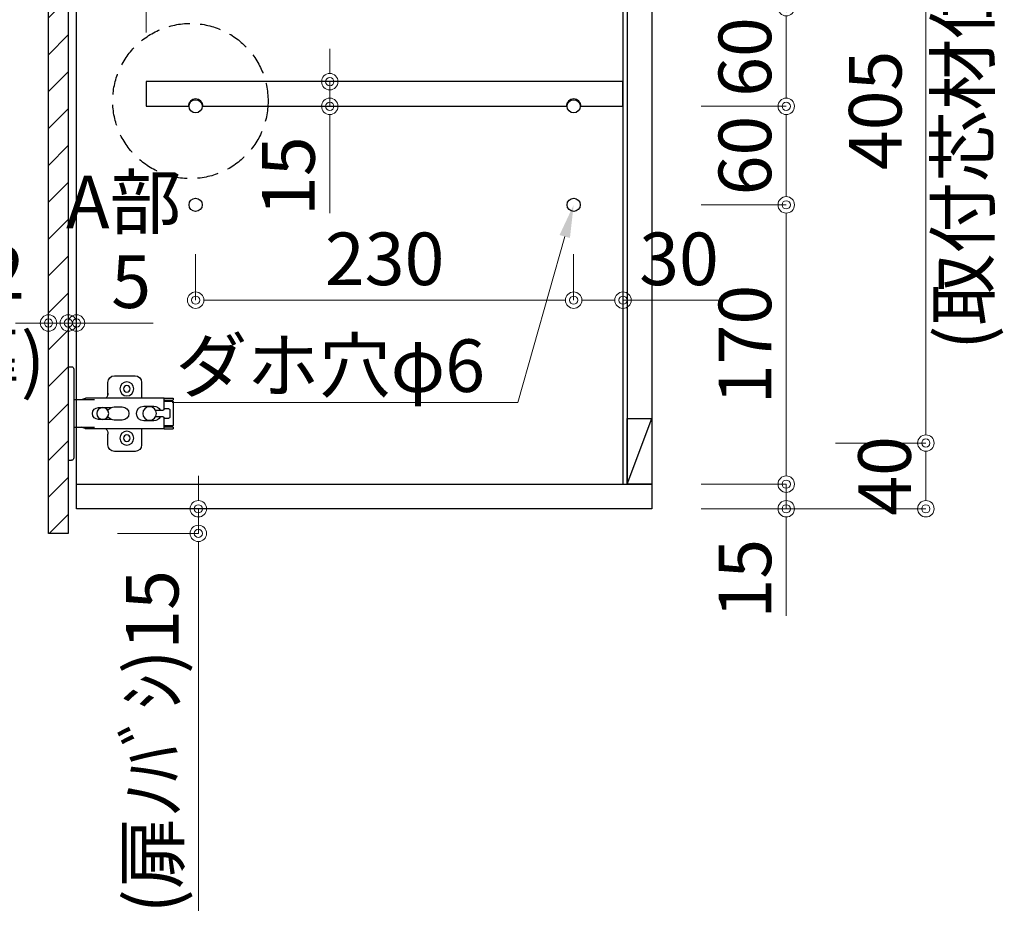
# Model space of a CAD drawing. Units: millimetres. Extents: x 8338 to 12538, y -6055 to -2828.
# Drawn here: x 11141 to 11741, y -5413 to -4869 of the extents above; entities that cross this region are included whole.
import ezdxf
from ezdxf import colors
from ezdxf.entities.mleader import LeaderData, LeaderLine
from ezdxf.math import Vec2, Vec3

# ---------------------------------------------------------------- set-up
doc = ezdxf.new("R2010")
doc.units = ezdxf.units.MM
doc.linetypes.add('DASHED', pattern=[19.05, 12.7, -6.35])
doc.layers.get('0').update_dxf_attribs({"linetype": 'CONTINUOUS'})
doc.layers.get('Defpoints').update_dxf_attribs({"color": 8, "linetype": 'CONTINUOUS'})
doc.layers.add('外形線', color=3, linetype='CONTINUOUS')
doc.layers.add('寸法', color=7, linetype='CONTINUOUS', lineweight=9)
doc.styles.add('32mm文字', font='txt', dxfattribs={"height": 32})
doc.dimstyles.new('32mm寸法', dxfattribs={"dimtxt": 32, "dimasz": 10, "dimexe": 0, "dimexo": 30, "dimgap": 5, "dimtad": 1, "dimdsep": 46, "dimtxsty": '32mm文字', "dimblk": 'ORIGIN2', "dimcen": 5, "dimclrd": 256, "dimclre": 256, "dimclrt": 256, "dimadec": 0, "dimazin": 0, "dimtfac": 1, "dimtmove": 0, "dimatfit": 3, "dimldrblk": 'OPEN30', "dimfxl": 1, "dimlwd": 9, "dimlwe": 9, "dimarcsym": 0})

# ---------------------------------------------------------------- blocks, each defined once
blk = doc.blocks.new('蝶番')
at = {"color": 14, "linetype": 'Continuous'}
for p, q in [((-3.5, 28.5), (-1.6, 28.5)), ((-0.1, 27), (0, 27)), ((0, 27), (0, -27)), ((20.63, 19.04), (20.63, 12.54)), ((37.13, 23.04), (24.63, 23.04)), ((41.13, 9.54), (41.13, 19.04)), ((0, 8.25), (12.54, 8.25)), ((6.8, 9.17), (4.4, 8.25)), ((54.9, 9.25), (7.23, 9.25)), ((54.9, 9.25), (60.4, 9.25)), ((54.9, 9.25), (54.9, 2.65)), ((54.9, 8.05), (60.2, 8.05)), ((59.9, 7.45), (54.9, 7.45)), ((60.4, 8.25), (60.2, 8.05)), ((60.4, 8.25), (60.4, 9.25)), ((60.4, -6.95), (60.4, 6.95)), ((22.66, 3.6), (14.8, 3.6)), ((21.2, 2.4), (20.18, 2.4)), ((29.4, 4), (24.4, 4)), ((48.5, 4.5), (42.5, 4.5)), ((54.3, 2.05), (49.61, 2.05)), ((54.9, 2.85), (57.7, 2.85)), ((58.2, -2.35), (58.2, 2.35)), ((14.8, -3.6), (22.66, -3.6)), ((20.18, -2.4), (21.2, -2.4)), ((24.4, -4), (29.4, -4)), ((42.5, -4.5), (48.5, -4.5)), ((49.61, -2.05), (54.3, -2.05)), ((54.9, -2.65), (54.9, -9.25)), ((57.7, -2.85), (54.9, -2.85)), ((12.54, -8.25), (0, -8.25)), ((6.8, -9.17), (4.4, -8.25)), ((54.9, -9.25), (7.23, -9.25)), ((20.63, -11.2), (20.63, -18.96)), ((41.13, -18.96), (41.13, -9.46)), ((54.9, -7.45), (59.9, -7.45)), ((54.9, -8.05), (60.2, -8.05)), ((54.9, -9.25), (60.4, -9.25)), ((60.2, -8.05), (60.4, -8.25)), ((60.4, -9.25), (60.4, -8.25)), ((24.63, -22.96), (37.13, -22.96)), ((-3.5, -28.5), (-1.6, -28.5)), ((-0.1, -27), (0, -27))]:
    blk.add_line(p, q, dxfattribs=at)
for centre, radius in [((32.13, 15.04), 4.25), ((32.13, 15.04), 2), ((17.5, 0), 3.6), ((46, 0), 4.15), ((32.13, -14.96), 4.25), ((32.13, -14.96), 2)]:
    blk.add_circle(centre, radius, dxfattribs=at)
for centre, radius, start, end in [((-1.6, 27), 1.5, 0, 90), ((24.63, 19.04), 4, 90, 180), ((37.13, 19.04), 4, 0, 90), ((15.63, 12.54), 5, 318.78751, 0), ((7.23, 8.05), 1.2, 90, 110.99953), ((59.9, 6.95), 0.5, 0, 90), ((14.8, 0), 3.6, 90, 270), ((24.4, 0), 4, 90, 143.1301), ((29.4, 0), 4, 0, 90), ((42.5, 0), 4.5, 90, 270), ((48.5, 0), 4.5, 27.10068, 90), ((54.3, 2.65), 0.6, 270, 0), ((57.7, 2.35), 0.5, 0, 90), ((24.4, 0), 4, 216.8699, 270), ((29.4, 0), 4, 270, 0), ((48.5, 0), 4.5, 270, 332.89912), ((54.3, -2.65), 0.6, 0, 90), ((57.7, -2.35), 0.5, 270, 0), ((7.23, -8.05), 1.2, 249.00047, 270), ((15.63, -12.46), 5, 0, 39.87736), ((59.9, -6.95), 0.5, 270, 0), ((24.63, -18.96), 4, 180, 270), ((37.13, -18.96), 4, 270, 0), ((-1.6, -27), 1.5, 270, 0)]:
    blk.add_arc(centre, radius, start, end, dxfattribs=at)
blk = doc.blocks.new('A$Ca91243d7')
at = {"color": 0, "linetype": 'Continuous', "xscale": -1}
blk.add_blockref('蝶番', (60.4, 28.5), dxfattribs=at)
blk = doc.blocks.new('_Origin2')
at = {"color": 0, "linetype": 'ByBlock', "lineweight": -2}
blk.add_line((-0.5, 0), (-1, 0), dxfattribs=at)
for radius in [0.5, 0.25]:
    blk.add_circle((0, 0), radius, dxfattribs=at)
blk = doc.blocks.new('*D46')
at = {"layer": 'Defpoints', "color": 0, "transparency": 16777216}
for p in [(11508.51, -4827.66), (11508.51, -4886.46), (11218.51, -4906.45)]:
    blk.add_point(p, dxfattribs=at)
at = {"layer": '寸法', "lineweight": 9, "transparency": 16777216}
for p, q in [((11218.51, -4876.45), (11218.51, -4827.66)), ((11228.51, -4827.66), (11498.51, -4827.66)), ((11508.51, -4856.46), (11508.51, -4827.66))]:
    blk.add_line(p, q, dxfattribs=at)
at = {"layer": '寸法', "lineweight": 9, "transparency": 16777216, "xscale": 10, "yscale": 10, "zscale": 10, "rotation": 180}
blk.add_blockref('_Origin2', (11218.51, -4827.66), dxfattribs=at)
at = {"layer": '寸法', "lineweight": 9, "transparency": 16777216, "xscale": 10, "yscale": 10, "zscale": 10}
blk.add_blockref('_Origin2', (11508.51, -4827.66), dxfattribs=at)
at = {"layer": '寸法', "transparency": 16777216, "insert": (11363.51, -4806.66), "char_height": 32, "attachment_point": 5, "style": '32mm文字'}
blk.add_mtext('290', dxfattribs=at)
blk = doc.blocks.new('_Open30')
at = {"color": 0, "linetype": 'ByBlock', "lineweight": -2}
for p, q in [((-1, 0.268), (0, 0)), ((0, 0), (-1, -0.268)), ((0, 0), (-1, 0))]:
    blk.add_line(p, q, dxfattribs=at)
blk = doc.blocks.new('*D47')
at = {"layer": 'Defpoints', "color": 0, "transparency": 16777216}
for p in [(11248.51, -4981.45), (11478.51, -4981.45), (11478.51, -5039.46)]:
    blk.add_point(p, dxfattribs=at)
at = {"layer": '寸法', "lineweight": 9, "transparency": 16777216}
for p, q in [((11248.51, -5011.45), (11248.51, -5039.46)), ((11478.51, -5011.45), (11478.51, -5039.46)), ((11258.51, -5039.46), (11468.51, -5039.46))]:
    blk.add_line(p, q, dxfattribs=at)
at = {"layer": '寸法', "lineweight": 9, "transparency": 16777216, "xscale": 10, "yscale": 10, "zscale": 10, "rotation": 180}
blk.add_blockref('_Origin2', (11248.51, -5039.46), dxfattribs=at)
at = {"layer": '寸法', "lineweight": 9, "transparency": 16777216, "xscale": 10, "yscale": 10, "zscale": 10}
blk.add_blockref('_Origin2', (11478.51, -5039.46), dxfattribs=at)
at = {"layer": '寸法', "transparency": 16777216, "insert": (11363.51, -5018.46), "char_height": 32, "attachment_point": 5, "style": '32mm文字'}
blk.add_mtext('230', dxfattribs=at)
blk = doc.blocks.new('*D34')
at = {"layer": 'Defpoints', "color": 0, "transparency": 16777216}
for p in [(11478.51, -4981.45), (11508.51, -4981.45), (11508.51, -5039.46)]:
    blk.add_point(p, dxfattribs=at)
at = {"layer": '寸法', "lineweight": 9, "transparency": 16777216}
for p, q in [((11478.51, -5011.45), (11478.51, -5039.46)), ((11508.51, -5011.45), (11508.51, -5039.46)), ((11488.51, -5039.46), (11498.51, -5039.46)), ((11508.51, -5039.46), (11566.68, -5039.46))]:
    blk.add_line(p, q, dxfattribs=at)
at = {"layer": '寸法', "lineweight": 9, "transparency": 16777216, "xscale": 10, "yscale": 10, "zscale": 10, "rotation": 180}
blk.add_blockref('_Origin2', (11478.51, -5039.46), dxfattribs=at)
at = {"layer": '寸法', "lineweight": 9, "transparency": 16777216, "xscale": 10, "yscale": 10, "zscale": 10}
blk.add_blockref('_Origin2', (11508.51, -5039.46), dxfattribs=at)
at = {"layer": '寸法', "transparency": 16777216, "insert": (11542.6, -5018.46), "char_height": 32, "attachment_point": 5, "style": '32mm文字'}
blk.add_mtext('30', dxfattribs=at)
blk = doc.blocks.new('*D48')
at = {"lineweight": 9, "transparency": 16777216}
for p, q in [((11330.12, -4896.45), (11330.12, -4886.45)), ((11360.12, -4906.45), (11330.12, -4906.45)), ((11330.12, -4906.45), (11330.12, -4921.45)), ((11360.12, -4921.45), (11330.12, -4921.45)), ((11330.12, -4931.45), (11330.12, -4986.54))]:
    blk.add_line(p, q, dxfattribs=at)
at = {"layer": 'Defpoints', "color": 0, "transparency": 16777216}
for p in [(11330.12, -4906.45), (11330.12, -4921.45), (11330.12, -4921.45)]:
    blk.add_point(p, dxfattribs=at)
at = {"lineweight": 9, "transparency": 16777216, "xscale": 10, "yscale": 10, "zscale": 10}
for p, rotation in [((11330.12, -4906.45), 270), ((11330.12, -4921.45), 90)]:
    blk.add_blockref('_Origin2', p, dxfattribs=dict(at, rotation=rotation))
at = {"transparency": 16777216, "insert": (11309.12, -4964), "char_height": 32, "attachment_point": 5, "rotation": 90, "style": '32mm文字'}
blk.add_mtext('15', dxfattribs=at)
blk = doc.blocks.new('*D36')
at = {"layer": 'Defpoints', "color": 0, "transparency": 16777216}
for p in [(11176.01, -4681.45), (10971.49, -5181.45), (11159.01, -5181.45)]:
    blk.add_point(p, dxfattribs=at)
at = {"layer": '寸法', "lineweight": 9, "transparency": 16777216}
for p, q in [((11146.01, -4681.45), (10971.49, -4681.45)), ((10971.49, -4691.45), (10971.49, -5171.45)), ((11129.01, -5181.45), (10971.49, -5181.45))]:
    blk.add_line(p, q, dxfattribs=at)
at = {"layer": '寸法', "lineweight": 9, "transparency": 16777216, "xscale": 10, "yscale": 10, "zscale": 10}
for p, rotation in [((10971.49, -4681.45), 90), ((10971.49, -5181.45), 270)]:
    blk.add_blockref('_Origin2', p, dxfattribs=dict(at, rotation=rotation))
at = {"layer": '寸法', "transparency": 16777216, "insert": (10950.49, -4931.45), "char_height": 32, "width": 261.333, "attachment_point": 5, "rotation": 90, "style": '32mm文字'}
blk.add_mtext('500', dxfattribs=at)
blk = doc.blocks.new('*D52')
at = {"layer": 'Defpoints', "color": 0, "transparency": 16777216}
for p in [(11171.01, -5053.64), (11176.01, -5053.38), (11176.01, -5053.64)]:
    blk.add_point(p, dxfattribs=at)
at = {"layer": '寸法', "lineweight": 9, "transparency": 16777216}
for p, q in [((11171.01, -5023.64), (11171.01, -5053.38)), ((11176.01, -5023.64), (11176.01, -5053.38)), ((11161.01, -5053.38), (11151.01, -5053.38)), ((11171.01, -5053.38), (11176.01, -5053.38)), ((11186.01, -5053.38), (11222.58, -5053.38))]:
    blk.add_line(p, q, dxfattribs=at)
at = {"layer": '寸法', "lineweight": 9, "transparency": 16777216, "xscale": 10, "yscale": 10, "zscale": 10}
blk.add_blockref('_Origin2', (11171.01, -5053.38), dxfattribs=at)
at = {"layer": '寸法', "lineweight": 9, "transparency": 16777216, "xscale": 10, "yscale": 10, "zscale": 10, "rotation": 180}
blk.add_blockref('_Origin2', (11176.01, -5053.38), dxfattribs=at)
at = {"layer": '寸法', "transparency": 16777216, "insert": (11209.29, -5032.38), "char_height": 32, "attachment_point": 5, "style": '32mm文字'}
blk.add_mtext('5', dxfattribs=at)
blk = doc.blocks.new('*D53')
at = {"layer": 'Defpoints', "color": 0, "transparency": 16777216}
for p in [(11159.01, -5039.56), (11171.01, -5039.56), (11159.01, -5053.38)]:
    blk.add_point(p, dxfattribs=at)
at = {"layer": '寸法', "lineweight": 9, "transparency": 16777216}
for p, q in [((11149.01, -5053.38), (11139.01, -5053.38)), ((11159.01, -5069.56), (11159.01, -5053.38)), ((11171.01, -5053.38), (11159.01, -5053.38)), ((11171.01, -5069.56), (11171.01, -5053.38)), ((11181.01, -5053.38), (11191.01, -5053.38))]:
    blk.add_line(p, q, dxfattribs=at)
at = {"layer": '寸法', "lineweight": 9, "transparency": 16777216, "xscale": 10, "yscale": 10, "zscale": 10}
blk.add_blockref('_Origin2', (11159.01, -5053.38), dxfattribs=at)
at = {"layer": '寸法', "lineweight": 9, "transparency": 16777216, "xscale": 10, "yscale": 10, "zscale": 10, "rotation": 180}
blk.add_blockref('_Origin2', (11171.01, -5053.38), dxfattribs=at)
at = {"layer": '寸法', "transparency": 16777216, "insert": (11120.33, -5053.38), "char_height": 32, "attachment_point": 5, "style": '32mm文字'}
blk.add_mtext('12\\P(扉)', dxfattribs=at)
blk = doc.blocks.new('*D38')
at = {"layer": 'Defpoints', "color": 0, "transparency": 16777216}
for p in [(11526.01, -4861.45), (11526.01, -4921.45), (11607.84, -4921.45)]:
    blk.add_point(p, dxfattribs=at)
at = {"layer": '寸法', "lineweight": 9, "transparency": 16777216}
for p, q in [((11556.01, -4861.45), (11607.84, -4861.45)), ((11607.84, -4871.45), (11607.84, -4911.45)), ((11556.01, -4921.45), (11607.84, -4921.45))]:
    blk.add_line(p, q, dxfattribs=at)
at = {"layer": '寸法', "lineweight": 9, "transparency": 16777216, "xscale": 10, "yscale": 10, "zscale": 10}
for p, rotation in [((11607.84, -4861.45), 90), ((11607.84, -4921.45), 270)]:
    blk.add_blockref('_Origin2', p, dxfattribs=dict(at, rotation=rotation))
at = {"layer": '寸法', "transparency": 16777216, "insert": (11586.84, -4891.45), "char_height": 32, "attachment_point": 5, "rotation": 90, "style": '32mm文字'}
blk.add_mtext('60', dxfattribs=at)
blk = doc.blocks.new('*D39')
at = {"layer": 'Defpoints', "color": 0, "transparency": 16777216}
for p in [(11526.01, -4921.45), (11526.01, -4981.45), (11607.84, -4981.45)]:
    blk.add_point(p, dxfattribs=at)
at = {"layer": '寸法', "lineweight": 9, "transparency": 16777216}
for p, q in [((11556.01, -4921.45), (11607.84, -4921.45)), ((11607.84, -4931.45), (11607.84, -4971.45)), ((11556.01, -4981.45), (11607.84, -4981.45))]:
    blk.add_line(p, q, dxfattribs=at)
at = {"layer": '寸法', "lineweight": 9, "transparency": 16777216, "xscale": 10, "yscale": 10, "zscale": 10}
for p, rotation in [((11607.84, -4921.45), 90), ((11607.84, -4981.45), 270)]:
    blk.add_blockref('_Origin2', p, dxfattribs=dict(at, rotation=rotation))
at = {"layer": '寸法', "transparency": 16777216, "insert": (11586.84, -4951.45), "char_height": 32, "attachment_point": 5, "rotation": 90, "style": '32mm文字'}
blk.add_mtext('60', dxfattribs=at)
blk = doc.blocks.new('*D41')
at = {"layer": 'Defpoints', "color": 0, "transparency": 16777216}
for p in [(11607.84, -5126.45), (11556.51, -5166.45), (11692.8, -5166.45)]:
    blk.add_point(p, dxfattribs=at)
at = {"layer": '寸法', "lineweight": 9, "transparency": 16777216}
for p, q in [((11637.84, -5126.45), (11692.8, -5126.45)), ((11692.8, -5136.45), (11692.8, -5156.45)), ((11586.51, -5166.45), (11692.8, -5166.45))]:
    blk.add_line(p, q, dxfattribs=at)
at = {"layer": '寸法', "lineweight": 9, "transparency": 16777216, "xscale": 10, "yscale": 10, "zscale": 10}
for p, rotation in [((11692.8, -5126.45), 90), ((11692.8, -5166.45), 270)]:
    blk.add_blockref('_Origin2', p, dxfattribs=dict(at, rotation=rotation))
at = {"layer": '寸法', "transparency": 16777216, "insert": (11671.8, -5146.45), "char_height": 32, "attachment_point": 5, "rotation": 90, "style": '32mm文字'}
blk.add_mtext('40', dxfattribs=at)
blk = doc.blocks.new('*D42')
at = {"layer": 'Defpoints', "color": 0, "transparency": 16777216}
for p in [(11607.84, -4721.45), (11607.84, -5126.45), (11692.8, -5126.45)]:
    blk.add_point(p, dxfattribs=at)
at = {"layer": '寸法', "lineweight": 9, "transparency": 16777216}
for p, q in [((11637.84, -4721.45), (11692.8, -4721.45)), ((11692.8, -4731.45), (11692.8, -4783.08)), ((11692.8, -5116.45), (11692.8, -5064.83)), ((11637.84, -5126.45), (11692.8, -5126.45))]:
    blk.add_line(p, q, dxfattribs=at)
at = {"layer": '寸法', "lineweight": 9, "transparency": 16777216, "xscale": 10, "yscale": 10, "zscale": 10}
for p, rotation in [((11692.8, -4721.45), 90), ((11692.8, -5126.45), 270)]:
    blk.add_blockref('_Origin2', p, dxfattribs=dict(at, rotation=rotation))
at = {"layer": '寸法', "transparency": 16777216, "insert": (11692.8, -4923.95), "char_height": 32, "attachment_point": 5, "rotation": 90, "style": '32mm文字'}
blk.add_mtext('405\\P(取付芯材位置)', dxfattribs=at)
blk = doc.blocks.new('*D44')
at = {"layer": 'Defpoints', "color": 0, "transparency": 16777216}
for p in [(11526.01, -4981.45), (11526.01, -5151.45), (11607.84, -5151.45)]:
    blk.add_point(p, dxfattribs=at)
at = {"layer": '寸法', "lineweight": 9, "transparency": 16777216}
for p, q in [((11556.01, -4981.45), (11607.84, -4981.45)), ((11607.84, -4991.45), (11607.84, -5141.45)), ((11556.01, -5151.45), (11607.84, -5151.45))]:
    blk.add_line(p, q, dxfattribs=at)
at = {"layer": '寸法', "lineweight": 9, "transparency": 16777216, "xscale": 10, "yscale": 10, "zscale": 10}
for p, rotation in [((11607.84, -4981.45), 90), ((11607.84, -5151.45), 270)]:
    blk.add_blockref('_Origin2', p, dxfattribs=dict(at, rotation=rotation))
at = {"layer": '寸法', "transparency": 16777216, "insert": (11586.84, -5066.45), "char_height": 32, "attachment_point": 5, "rotation": 90, "style": '32mm文字'}
blk.add_mtext('170', dxfattribs=at)
blk = doc.blocks.new('*D45')
at = {"layer": 'Defpoints', "color": 0, "transparency": 16777216}
for p in [(11526.01, -5151.45), (11526.01, -5166.45), (11607.84, -5166.45)]:
    blk.add_point(p, dxfattribs=at)
at = {"layer": '寸法', "lineweight": 9, "transparency": 16777216}
for p, q in [((11607.84, -5141.45), (11607.84, -5131.45)), ((11556.01, -5151.45), (11607.84, -5151.45)), ((11607.84, -5151.45), (11607.84, -5166.45)), ((11556.01, -5166.45), (11607.84, -5166.45)), ((11607.84, -5176.45), (11607.84, -5231.54))]:
    blk.add_line(p, q, dxfattribs=at)
at = {"layer": '寸法', "lineweight": 9, "transparency": 16777216, "xscale": 10, "yscale": 10, "zscale": 10}
for p, rotation in [((11607.84, -5151.45), 270), ((11607.84, -5166.45), 90)]:
    blk.add_blockref('_Origin2', p, dxfattribs=dict(at, rotation=rotation))
at = {"layer": '寸法', "transparency": 16777216, "insert": (11586.84, -5209), "char_height": 32, "attachment_point": 5, "rotation": 90, "style": '32mm文字'}
blk.add_mtext('15', dxfattribs=at)
blk = doc.blocks.new('*D54')
at = {"layer": 'Defpoints', "color": 0, "transparency": 16777216}
for p in [(11176.01, -5166.45), (11250.17, -5166.45), (11171.01, -5181.45)]:
    blk.add_point(p, dxfattribs=at)
at = {"layer": '寸法', "lineweight": 9, "transparency": 16777216}
for p, q in [((11250.17, -5156.45), (11250.17, -5146.45)), ((11206.01, -5166.45), (11250.17, -5166.45)), ((11250.17, -5166.45), (11250.17, -5181.45)), ((11201.01, -5181.45), (11250.17, -5181.45)), ((11250.17, -5191.45), (11250.17, -5411.17))]:
    blk.add_line(p, q, dxfattribs=at)
at = {"layer": '寸法', "lineweight": 9, "transparency": 16777216, "xscale": 10, "yscale": 10, "zscale": 10}
for p, rotation in [((11250.17, -5166.45), 270), ((11250.17, -5181.45), 90)]:
    blk.add_blockref('_Origin2', p, dxfattribs=dict(at, rotation=rotation))
at = {"layer": '寸法', "transparency": 16777216, "insert": (11226.25, -5308.22), "char_height": 32, "attachment_point": 5, "rotation": 90, "style": '32mm文字'}
blk.add_mtext('(扉ﾉﾊﾞｼ)15', dxfattribs=at)
blk = doc.blocks.new('*D55')
at = {"layer": 'Defpoints', "color": 0, "transparency": 16777216}
for p in [(11159.01, -4686.45), (11036.37, -5181.45), (11159.01, -5181.45)]:
    blk.add_point(p, dxfattribs=at)
at = {"layer": '寸法', "lineweight": 9, "transparency": 16777216}
for p, q in [((11129.01, -4686.45), (11036.37, -4686.45)), ((11036.37, -4696.45), (11036.37, -5171.45)), ((11129.01, -5181.45), (11036.37, -5181.45))]:
    blk.add_line(p, q, dxfattribs=at)
at = {"layer": '寸法', "lineweight": 9, "transparency": 16777216, "xscale": 10, "yscale": 10, "zscale": 10}
for p, rotation in [((11036.37, -4686.45), 90), ((11036.37, -5181.45), 270)]:
    blk.add_blockref('_Origin2', p, dxfattribs=dict(at, rotation=rotation))
at = {"layer": '寸法', "transparency": 16777216, "insert": (11012.44, -4933.95), "char_height": 32, "attachment_point": 5, "rotation": 90, "style": '32mm文字'}
blk.add_mtext('(扉) 495', dxfattribs=at)

msp = doc.modelspace()

# ---------------------------------------------------------------- hatches: boundary and pattern name
h = msp.add_hatch()
h.set_pattern_fill('ANSI31', color=4, scale=5)
h.set_pattern_definition([(45, (8867.795, -6058.723), (-11.22532, 11.22532), [])])
h.paths.add_polyline_path([(11171.011, -4686.454), (11159.011, -4686.454), (11159.011, -5181.454), (11171.011, -5181.454)])

# ---------------------------------------------------------------- linework, layer by layer
at = {"linetype": 'DASHED'}
msp.add_circle((11245.334, -4918.25), 47.24, dxfattribs=at)
at = {"layer": '外形線'}
for p, q in [((11508.511, -4696.454), (11508.511, -5151.454)), ((11511.011, -4696.454), (11511.011, -5151.454)), ((11176.011, -5151.454), (11526.011, -5151.454))]:
    msp.add_line(p, q, dxfattribs=at)
at = {"layer": '外形線', "color": 3}
msp.add_line((11511.011, -5151.454), (11526.011, -5111.454), dxfattribs=at)
at = {"layer": '外形線'}
for points in [[(11176.011, -4681.454), (11526.011, -4681.454), (11526.011, -5166.454), (11176.011, -5166.454)], [(11159.011, -4686.454), (11171.011, -4686.454), (11171.011, -5181.454), (11159.011, -5181.454)]]:
    msp.add_lwpolyline(points, close=True, dxfattribs=at)
for points in [[(11483.011, -4921.454), (11508.511, -4921.454), (11508.511, -4906.454), (11218.511, -4906.454), (11218.511, -4921.454), (11244.011, -4921.454)], [(11253.011, -4921.454), (11474.011, -4921.454)]]:
    msp.add_lwpolyline(points, dxfattribs=at)
at = {"layer": '外形線', "color": 3}
msp.add_lwpolyline([(11511.011, -5111.454), (11526.011, -5111.454), (11526.011, -5151.454), (11511.011, -5151.454)], close=True, dxfattribs=at)
at = {"layer": '外形線'}
for centre in [(11248.511, -4921.454), (11478.511, -4921.454), (11248.511, -4981.454), (11478.511, -4981.454)]:
    msp.add_circle(centre, 4, dxfattribs=at)
for centre in [(11248.511, -4921.454), (11478.511, -4921.454)]:
    msp.add_arc(centre, 4.5, 0, 180, dxfattribs=at)
at = {"layer": '寸法'}
msp.add_line((11692.801, -4726.454), (11692.801, -5121.454), dxfattribs=at)

# ---------------------------------------------------------------- block references
at = {"rotation": 180}
msp.add_blockref('A$Ca91243d7', (11234.91, -5079.954), dxfattribs=at)

# ---------------------------------------------------------------- texts
at = {"layer": '寸法', "insert": (11170.635, -4963.758), "char_height": 32, "attachment_point": 1, "style": '32mm文字'}
msp.add_mtext_dynamic_manual_height_columns('\\pxqc;A部', width=68.13299, gutter_width=160, heights=[0], dxfattribs=at)

# ---------------------------------------------------------------- dimensions: what is measured, and where the dimension line sits
dim = msp.add_linear_dim(base=(11330.118, -4921.454), p1=(11330.118, -4906.454), p2=(11330.118, -4921.454), angle=90, dimstyle='32mm寸法')
dim.commit()
dim.dimension.update_dxf_attribs({"geometry": '*D48', "text_midpoint": (11309.118, -4963.997)})
at = {"layer": '寸法'}
for base, p1, p2, picture, middle in [((10971.487, -5181.454), (11176.011, -4681.454), (11159.011, -5181.454), '*D36', (10950.487, -4931.454)), ((11607.84, -4921.454), (11526.011, -4861.454), (11526.011, -4921.454), '*D38', (11586.84, -4891.454)), ((11607.84, -4981.454), (11526.011, -4921.454), (11526.011, -4981.454), '*D39', (11586.84, -4951.454)), ((11607.84, -5151.454), (11526.011, -4981.454), (11526.011, -5151.454), '*D44', (11586.84, -5066.454)), ((11607.84, -5166.454), (11526.011, -5151.454), (11526.011, -5166.454), '*D45', (11586.84, -5208.997))]:
    dim = msp.add_linear_dim(base=base, p1=p1, p2=p2, angle=90, dimstyle='32mm寸法', dxfattribs=at)
    dim.commit()
    dim.dimension.update_dxf_attribs({"geometry": picture, "text_midpoint": middle})
dim = msp.add_linear_dim(base=(11036.366, -5181.454), p1=(11159.011, -4686.454), p2=(11159.011, -5181.454), angle=90, text='(扉) <>', dimstyle='32mm寸法', dxfattribs=at)
dim.commit()
dim.dimension.update_dxf_attribs({"geometry": '*D55', "text_midpoint": (11012.442, -4933.954)})
dim = msp.add_linear_dim(base=(11692.801, -5126.454), p1=(11607.84, -4721.454), p2=(11607.84, -5126.454), angle=90, text='<>\\P(取付芯材位置)', dimstyle='32mm寸法', override={"dimtmove": 2}, dxfattribs=at)
dim.commit()
dim.dimension.update_dxf_attribs({"geometry": '*D42', "text_midpoint": (11692.801, -4923.954), "dimtype": 160})
for base, p1, p2, picture, middle in [((11508.511, -4827.664), (11218.511, -4906.454), (11508.511, -4886.46), '*D46', (11363.511, -4806.664)), ((11478.511, -5039.462), (11248.511, -4981.454), (11478.511, -4981.454), '*D47', (11363.511, -5018.462)), ((11508.511, -5039.462), (11478.511, -4981.454), (11508.511, -4981.454), '*D34', (11542.597, -5018.462)), ((11176.011, -5053.377), (11171.011, -5053.636), (11176.011, -5053.636), '*D52', (11209.295, -5032.377))]:
    dim = msp.add_linear_dim(base=base, p1=p1, p2=p2, dimstyle='32mm寸法', dxfattribs=at)
    dim.commit()
    dim.dimension.update_dxf_attribs({"geometry": picture, "text_midpoint": middle})
dim = msp.add_linear_dim(base=(11159.011, -5053.377), p1=(11171.011, -5039.565), p2=(11159.011, -5039.565), text='<>\\P(扉)', dimstyle='32mm寸法', override={"dimtmove": 2}, dxfattribs=at)
dim.commit()
dim.dimension.update_dxf_attribs({"geometry": '*D53', "text_midpoint": (11120.33, -5053.377), "dimtype": 160})
dim = msp.add_linear_dim(base=(11692.801, -5166.454), p1=(11607.84, -5126.454), p2=(11556.511, -5166.454), angle=90, dimstyle='32mm寸法', dxfattribs=at)
dim.commit()
dim.dimension.update_dxf_attribs({"geometry": '*D41', "text_midpoint": (11692.801, -5146.454), "dimtype": 160})
dim = msp.add_linear_dim(base=(11250.17, -5166.454), p1=(11171.011, -5181.454), p2=(11176.011, -5166.454), angle=90, text='(扉ﾉﾊﾞｼ)<>', dimstyle='32mm寸法', dxfattribs=at)
dim.commit()
dim.dimension.update_dxf_attribs({"geometry": '*D54', "text_midpoint": (11250.17, -5308.221), "dimtype": 160})

# ---------------------------------------------------------------- leaders
ml = msp.add_multileader_mtext('Standard', dxfattribs=at)
ml.set_content('ダホ穴φ6', color=256, style='32mm文字')
ml.set_leader_properties(lineweight=9)
ml.build(insert=Vec2(0, 0))
ml.multileader.update_dxf_attribs({"text_left_attachment_type": 6, "text_right_attachment_type": 6, "dogleg_length": 15, "arrow_head_size": 20})
ctx = ml.context
ctx.base_point, ctx.char_height, ctx.arrow_head_size, ctx.landing_gap_size, ctx.plane_origin = Vec3(11239.771, -5101.731), 32, 20, 5, Vec3(11478.511, -4981.454)
ctx.left_attachment, ctx.right_attachment, ctx.text_align_type = 6, 6, 2
notes = []
notes.append((ctx, [(0, (1, 1, 0), (11444.588, -5101.731), (-1, 0), 15, [(0, [(11478.511, -4981.454)], 0, [])])]))
ctx.mtext.insert, ctx.mtext.alignment, ctx.mtext.flow_direction = Vec3(11424.588, -5063.331), 3, 5
for ctx, leaders in notes:
    for number, flags, end, landing, length, lines in leaders:
        leader = LeaderData()
        leader.index, (leader.has_last_leader_line, leader.has_dogleg_vector, leader.attachment_direction) = number, flags
        leader.last_leader_point, leader.dogleg_vector, leader.dogleg_length = Vec3(end), Vec3(landing), length
        for number, points, colour, breaks in lines:
            line = LeaderLine()
            line.index, line.vertices, line.color, line.breaks = number, Vec3.list(points), colors.encode_raw_color(colour), breaks
            leader.lines.append(line)
        ctx.leaders.append(leader)

doc.saveas('drawing.dxf')
